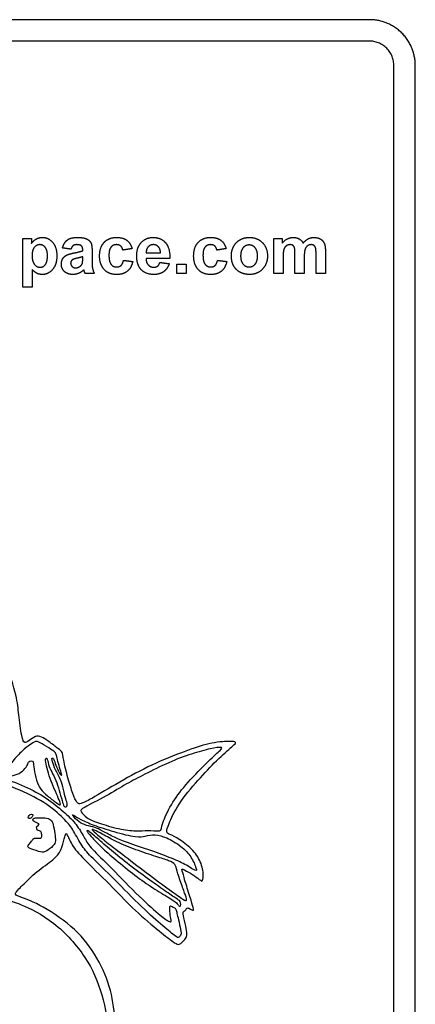
# Model space of a CAD drawing. Units: millimetres. Extents: x -403 to 187, y -79 to 408.
# Drawn here: x 74 to 187, y 89 to 372 of the extents above; entities that cross this region are included whole.
import ezdxf

# ---------------------------------------------------------------- set-up
doc = ezdxf.new("R2010")
doc.units = ezdxf.units.MM
doc.header["$MEASUREMENT"] = 0
doc.layers.add('Default', color=18, linetype='Continuous')

msp = doc.modelspace()

# ---------------------------------------------------------------- linework, layer by layer
at = {"layer": 'Default', "color": 5}
for p, q in [((173.78, 365.74), (-101.97, 365.74)), ((180.8, -57.87), (180.8, 358.72))]:
    msp.add_line(p, q, dxfattribs=at)
for points in [[(173.78, 371.88), (-101.97, 371.88)], [(186.94, -57.87), (186.94, 358.72)]]:
    msp.add_lwpolyline(points, dxfattribs=at)
for points in [[(186.94, 358.72), (186.94, 371.88), (173.78, 371.88)], [(180.8, 358.72), (180.8, 365.74), (173.78, 365.74)]]:
    msp.add_rational_spline(points, [1, 0.707106781187, 1], degree=2, dxfattribs=at)
for points, degree in [([(74.39, 309.16), (75.65, 309.16), (76.9, 309.16)], 2), ([(74.39, 295.16), (74.39, 302.16), (74.39, 309.16)], 2), ([(76.9, 309.16), (76.9, 308.42), (76.9, 307.69)], 2), ([(76.9, 307.69), (77.38, 308.44), (78.19, 308.93)], 2), ([(78.19, 308.93), (79.01, 309.42), (80, 309.42)], 2), ([(80, 309.42), (81.74, 309.42), (82.95, 308.03)], 2), ([(82.95, 308.03), (84.16, 306.64), (84.16, 304.16)], 2), ([(85.8, 306.4), (86.2, 307.94), (87.18, 308.68)], 2), ([(87.18, 308.68), (88.16, 309.42), (90.1, 309.42)], 2), ([(90.1, 309.42), (91.85, 309.42), (92.71, 309)], 2), ([(92.71, 309), (93.57, 308.57), (93.92, 307.92)], 2), ([(93.92, 307.92), (94.27, 307.26), (94.27, 305.52)], 2), ([(96.43, 304.1), (96.43, 306.62), (97.74, 308.02)], 2), ([(97.74, 308.02), (99.06, 309.42), (101.3, 309.42)], 2), ([(101.3, 309.42), (103.13, 309.42), (104.21, 308.63)], 2), ([(104.21, 308.63), (105.29, 307.84), (105.76, 306.22)], 2), ([(107.06, 304.03), (107.06, 306.56), (108.38, 307.99)], 2), ([(108.38, 307.99), (109.71, 309.42), (111.73, 309.42)], 2), ([(111.73, 309.42), (114, 309.42), (115.31, 307.93)], 2), ([(115.31, 307.93), (116.62, 306.44), (116.57, 303.37)], 2), ([(123.39, 304.1), (123.39, 306.62), (124.71, 308.02)], 2), ([(124.71, 308.02), (126.02, 309.42), (128.26, 309.42)], 2), ([(128.26, 309.42), (130.09, 309.42), (131.17, 308.63)], 2), ([(131.17, 308.63), (132.25, 307.84), (132.73, 306.22)], 2), ([(134.85, 306.84), (135.5, 308.1), (136.7, 308.76)], 2), ([(136.7, 308.76), (137.9, 309.42), (139.37, 309.42)], 2), ([(139.37, 309.42), (141.65, 309.42), (143.11, 307.92)], 2), ([(143.11, 307.92), (144.57, 306.42), (144.57, 304.13)], 2), ([(146.38, 309.16), (147.59, 309.16), (148.8, 309.16)], 2), ([(146.38, 299.05), (146.38, 304.11), (146.38, 309.16)], 2), ([(148.8, 307.79), (150.12, 309.42), (151.95, 309.42)], 2), ([(148.8, 309.16), (148.8, 308.48), (148.8, 307.79)], 2), ([(151.95, 309.42), (152.91, 309.42), (153.63, 309.02)], 2), ([(153.63, 309.02), (154.34, 308.61), (154.79, 307.79)], 2), ([(154.79, 307.79), (155.46, 308.61), (156.22, 309.02)], 2), ([(156.22, 309.02), (156.99, 309.42), (157.86, 309.42)], 2), ([(157.86, 309.42), (158.97, 309.42), (159.74, 308.97)], 2), ([(159.74, 308.97), (160.51, 308.51), (160.88, 307.64)], 2), ([(77.71, 306.57), (77.07, 305.8), (77.07, 304.28)], 2), ([(79.3, 307.35), (78.34, 307.35), (77.71, 306.57)], 2), ([(80.85, 306.56), (80.23, 307.35), (79.3, 307.35)], 2), ([(81.48, 304.14), (81.48, 305.77), (80.85, 306.56)], 2), ([(88.22, 306.05), (87.01, 306.22), (85.8, 306.4)], 2), ([(88.83, 307.06), (88.45, 306.77), (88.22, 306.05)], 2), ([(89.88, 307.35), (89.21, 307.35), (88.83, 307.06)], 2), ([(89.05, 304.96), (90.88, 305.31), (91.59, 305.62)], 2), ([(91.23, 307.01), (90.87, 307.35), (89.88, 307.35)], 2), ([(91.59, 305.89), (91.59, 306.68), (91.23, 307.01)], 2), ([(91.59, 305.62), (91.59, 305.75), (91.59, 305.89)], 2), ([(94.27, 305.52), (94.27, 303.95), (94.27, 302.38)], 2), ([(99.7, 306.64), (99.11, 305.94), (99.11, 304.3)], 2), ([(101.28, 307.35), (100.29, 307.35), (99.7, 306.64)], 2), ([(102.49, 306.96), (102.02, 307.35), (101.28, 307.35)], 2), ([(103.08, 305.79), (102.95, 306.57), (102.49, 306.96)], 2), ([(105.76, 306.22), (104.42, 306.01), (103.08, 305.79)], 2), ([(110.36, 306.72), (109.78, 306.09), (109.79, 305.01)], 2), ([(109.79, 305.01), (111.84, 305.01), (113.89, 305.01)], 2), ([(111.85, 307.35), (110.95, 307.35), (110.36, 306.72)], 2), ([(113.27, 306.75), (112.69, 307.35), (111.85, 307.35)], 2), ([(113.89, 305.01), (113.86, 306.16), (113.27, 306.75)], 2), ([(126.66, 306.64), (126.07, 305.94), (126.07, 304.3)], 2), ([(128.24, 307.35), (127.25, 307.35), (126.66, 306.64)], 2), ([(129.45, 306.96), (128.98, 307.35), (128.24, 307.35)], 2), ([(130.05, 305.79), (129.92, 306.57), (129.45, 306.96)], 2), ([(132.73, 306.22), (131.39, 306.01), (130.05, 305.79)], 2), ([(134.2, 304.25), (134.2, 305.59), (134.85, 306.84)], 2), ([(137.57, 306.45), (136.87, 305.63), (136.87, 304.11)], 2), ([(139.3, 307.26), (138.27, 307.26), (137.57, 306.45)], 2), ([(141.02, 306.45), (140.33, 307.26), (139.3, 307.26)], 2), ([(141.71, 304.13), (141.71, 305.63), (141.02, 306.45)], 2), ([(149.27, 306.05), (149.06, 305.42), (149.06, 303.97)], 2), ([(149.97, 307.01), (149.48, 306.68), (149.27, 306.05)], 2), ([(151.06, 307.35), (150.45, 307.35), (149.97, 307.01)], 2), ([(151.86, 307.14), (151.56, 307.35), (151.06, 307.35)], 2), ([(152.29, 306.5), (152.15, 306.93), (151.86, 307.14)], 2), ([(152.43, 304.59), (152.43, 306.07), (152.29, 306.5)], 2), ([(155.33, 306), (155.11, 305.34), (155.11, 303.91)], 2), ([(156.03, 307), (155.54, 306.66), (155.33, 306)], 2), ([(157.08, 307.35), (156.52, 307.35), (156.03, 307)], 2), ([(158.21, 306.78), (157.84, 307.35), (157.08, 307.35)], 2), ([(158.48, 304.83), (158.48, 306.34), (158.21, 306.78)], 2), ([(160.88, 307.64), (161.16, 306.99), (161.16, 305.53)], 2), ([(161.16, 305.53), (161.16, 302.29), (161.16, 299.05)], 2), ([(77.07, 304.28), (77.07, 302.53), (77.74, 301.7)], 2), ([(80.87, 301.63), (81.48, 302.4), (81.48, 304.14)], 2), ([(84.16, 304.16), (84.16, 301.62), (82.94, 300.2)], 2), ([(85.46, 301.78), (85.46, 302.64), (85.85, 303.31)], 2), ([(85.85, 303.31), (86.25, 303.98), (86.97, 304.34)], 2), ([(86.97, 304.34), (87.7, 304.69), (89.05, 304.96)], 2), ([(88.64, 303.02), (88.13, 302.64), (88.13, 302.07)], 2), ([(90.03, 303.48), (88.96, 303.24), (88.64, 303.02)], 2), ([(91.59, 303.89), (91.1, 303.72), (90.03, 303.48)], 2), ([(91.49, 302.05), (91.59, 302.4), (91.59, 303.36)], 2), ([(91.59, 303.36), (91.59, 303.62), (91.59, 303.89)], 2), ([(94.27, 302.38), (94.27, 301.05), (94.42, 300.41)], 2), ([(97.74, 300.2), (96.43, 301.61), (96.43, 304.1)], 2), ([(99.11, 304.3), (99.11, 302.46), (99.71, 301.71)], 2), ([(102.57, 301.38), (103.06, 301.81), (103.26, 302.85)], 2), ([(103.26, 302.85), (104.6, 302.68), (105.94, 302.51)], 2), ([(105.94, 302.51), (105.53, 300.67), (104.37, 299.73)], 2), ([(108.06, 300.53), (107.06, 301.91), (107.06, 304.03)], 2), ([(116.57, 303.37), (113.15, 303.37), (109.74, 303.37)], 2), ([(109.74, 303.37), (109.77, 302.18), (110.4, 301.53)], 2), ([(113.05, 301.19), (113.49, 301.52), (113.71, 302.25)], 2), ([(113.71, 302.25), (115.05, 302.08), (116.39, 301.9)], 2), ([(124.71, 300.2), (123.39, 301.61), (123.39, 304.1)], 2), ([(126.07, 304.3), (126.07, 302.46), (126.68, 301.71)], 2), ([(129.54, 301.38), (130.02, 301.81), (130.22, 302.85)], 2), ([(130.22, 302.85), (131.56, 302.68), (132.9, 302.51)], 2), ([(132.9, 302.51), (132.49, 300.67), (131.33, 299.73)], 2), ([(134.85, 301.28), (134.2, 302.5), (134.2, 304.25)], 2), ([(136.87, 304.11), (136.87, 302.58), (137.57, 301.76)], 2), ([(141.02, 301.76), (141.71, 302.58), (141.71, 304.13)], 2), ([(144.57, 304.13), (144.57, 301.83), (143.1, 300.31)], 2), ([(149.06, 303.97), (149.06, 301.51), (149.06, 299.05)], 2), ([(152.43, 299.05), (152.43, 301.82), (152.43, 304.59)], 2), ([(155.11, 303.91), (155.11, 301.48), (155.11, 299.05)], 2), ([(158.48, 299.05), (158.48, 301.94), (158.48, 304.83)], 2), ([(78.48, 299.12), (77.81, 299.45), (77.07, 300.26)], 2), ([(77.07, 300.26), (77.07, 297.71), (77.07, 295.16)], 2), ([(77.74, 301.7), (78.4, 300.87), (79.35, 300.87)], 2), ([(79.35, 300.87), (80.27, 300.87), (80.87, 301.63)], 2), ([(82.94, 300.2), (81.72, 298.79), (79.98, 298.79)], 2), ([(86.35, 299.64), (85.46, 300.49), (85.46, 301.78)], 2), ([(88.81, 298.79), (87.25, 298.79), (86.35, 299.64)], 2), ([(88.13, 302.07), (88.13, 301.51), (88.54, 301.1)], 2), ([(88.54, 301.1), (88.94, 300.69), (89.56, 300.69)], 2), ([(89.56, 300.69), (90.25, 300.69), (90.88, 301.17)], 2), ([(91.93, 300.15), (91.25, 299.47), (90.47, 299.13)], 2), ([(90.88, 301.17), (91.35, 301.53), (91.49, 302.05)], 2), ([(92.03, 299.83), (91.96, 300.07), (91.93, 300.15)], 2), ([(92.28, 299.05), (92.18, 299.32), (92.03, 299.83)], 2), ([(94.42, 300.41), (94.56, 299.78), (94.96, 299.05)], 2), ([(101.27, 298.79), (99.06, 298.79), (97.74, 300.2)], 2), ([(99.71, 301.71), (100.32, 300.95), (101.33, 300.95)], 2), ([(104.37, 299.73), (103.21, 298.79), (101.27, 298.79)], 2), ([(101.33, 300.95), (102.09, 300.95), (102.57, 301.38)], 2), ([(111.98, 298.79), (109.33, 298.79), (108.06, 300.53)], 2), ([(110.4, 301.53), (111.03, 300.87), (111.98, 300.87)], 2), ([(111.98, 300.87), (112.62, 300.87), (113.05, 301.19)], 2), ([(114.77, 299.59), (113.65, 298.79), (111.98, 298.79)], 2), ([(116.39, 301.9), (115.88, 300.38), (114.77, 299.59)], 2), ([(118.55, 299.05), (118.55, 300.39), (118.55, 301.73)], 2), ([(118.55, 301.73), (119.89, 301.73), (121.23, 301.73)], 2), ([(121.23, 301.73), (121.23, 300.39), (121.23, 299.05)], 2), ([(128.23, 298.79), (126.02, 298.79), (124.71, 300.2)], 2), ([(126.68, 301.71), (127.28, 300.95), (128.29, 300.95)], 2), ([(131.33, 299.73), (130.18, 298.79), (128.23, 298.79)], 2), ([(128.29, 300.95), (129.05, 300.95), (129.54, 301.38)], 2), ([(136.76, 299.42), (135.5, 300.06), (134.85, 301.28)], 2), ([(139.39, 298.79), (138.01, 298.79), (136.76, 299.42)], 2), ([(137.57, 301.76), (138.27, 300.95), (139.3, 300.95)], 2), ([(139.3, 300.95), (140.33, 300.95), (141.02, 301.76)], 2), ([(143.1, 300.31), (141.62, 298.79), (139.39, 298.79)], 2), ([(79.98, 298.79), (79.16, 298.79), (78.48, 299.12)], 2), ([(90.47, 299.13), (89.69, 298.79), (88.81, 298.79)], 2), ([(94.96, 299.05), (93.62, 299.05), (92.28, 299.05)], 2), ([(121.23, 299.05), (119.89, 299.05), (118.55, 299.05)], 2), ([(149.06, 299.05), (147.72, 299.05), (146.38, 299.05)], 2), ([(155.11, 299.05), (153.77, 299.05), (152.43, 299.05)], 2), ([(161.16, 299.05), (159.82, 299.05), (158.48, 299.05)], 2), ([(77.07, 295.16), (75.73, 295.16), (74.39, 295.16)], 2), ([(-73.29, 119.45), (-74.35, 121.39), (-76.87, 125.81), (-78.17, 129.77), (-78.67, 136.14), (-78.5, 141.01), (-75.85, 142.53), (-67.94, 145.02), (-51.63, 149.62), (-42.06, 152.11), (-36.12, 153.28), (-30.74, 155.1), (-27.19, 156.37), (-22.12, 156.77), (-18.12, 156.44), (-12.79, 156.36), (-9.03, 157.23), (-1.1, 158.83), (3.53, 160.03), (5.47, 161.11), (5.77, 160.97), (6.09, 160.27), (5.15, 159.73), (0.56, 157.9), (-4.61, 155.9), (-6.63, 154.98), (-6.79, 154.1), (-6.85, 151.39), (-7.46, 148.87), (-6.58, 148.29), (-4.01, 146.8), (-2.3, 142.11), (-3.22, 138.79), (-3.25, 137.54), (-0.67, 135.21), (-0.45, 132.86), (0.84, 132.31), (2.47, 131.72), (2.47, 130.25), (2.59, 126.63), (2.63, 125.36), (3.11, 125.2), (3.83, 125.2), (3.92, 126.27), (6.38, 135.8), (7.66, 141.78), (10.33, 148.8), (11.83, 151.71), (11.56, 151.92), (10.72, 152.43), (10.92, 153.04), (12.03, 157.35), (12.11, 159.85), (12.11, 160.48), (11.64, 160.8), (9.52, 161.96), (8.05, 162.44), (8.13, 162.72), (10.01, 163.04), (12.4, 162.78), (13.98, 161.66), (15.8, 160.04), (16.98, 159.17), (16.78, 158.11), (15.7, 155.81), (14.96, 154.21), (14.93, 152.96), (15.25, 151.56), (15.9, 151.57), (17.79, 151.65), (19.1, 150.88), (20.11, 150.83), (20.72, 150.94), (20.93, 152.95), (21.56, 156.57), (23.23, 159.31), (24.38, 160.32), (28.79, 160.48), (34.74, 160.45), (40.96, 159.77), (52.34, 157.72), (64.99, 154.19), (73.66, 150.97), (81.71, 146.99), (87.05, 141.87), (88.84, 139.53), (91.46, 134.56), (93.92, 131.8), (100.29, 125.74), (108.9, 116.86), (114.92, 111.61), (118.61, 108.62), (119.05, 108.55), (119.92, 109.4), (119.74, 110.49), (119.03, 114.07), (118.56, 115.55), (118.39, 116.91), (117.84, 117.14), (116.56, 117.9), (116.51, 117.21), (116.66, 114.95), (117.08, 113), (116.46, 113.05), (113.89, 114.82), (107.14, 120.87), (98.44, 129.99), (93.38, 134.76), (92.08, 137.29), (89.82, 141.13), (86.78, 144.18), (81.95, 148.25), (76, 151.66), (68.72, 154.48), (60.53, 157.06), (52.41, 159.2), (41.14, 161.07), (32.09, 161.91), (25.47, 162.25), (23.38, 162.25), (22.33, 161.4), (20.06, 159.79), (17.76, 160.07), (17.06, 161.54), (17.15, 163.24), (16.41, 165.4), (14.44, 169.18), (12.87, 171.43), (10.59, 172.24), (8.66, 171.61), (6.08, 170.05), (2.08, 167.27), (-3.31, 163.4), (-5.87, 161.43), (-7.98, 160.17), (-8.85, 159.65), (-8.58, 159.31), (-6.63, 159.65), (-3.51, 161.79), (0.9, 164.83), (5.98, 167.52), (8.9, 168.73), (10.29, 168.5), (12.06, 167.46), (13.96, 165.55), (15.05, 163.62), (15.34, 162.15), (14.7, 162.01), (13.69, 162.5), (11.97, 163.93), (8.74, 164.45), (5.11, 162.93), (0.66, 161.2), (-3.29, 159.6), (-7.2, 158.75), (-12.35, 157.75), (-14.55, 157.41), (-17.02, 157.08), (-18.96, 157.31), (-19.36, 157.84), (-21.08, 157.99), (-26.75, 157.48), (-33.85, 156.05), (-38.76, 154.34), (-46.18, 152.44), (-53.19, 150.43), (-58.55, 148.56), (-63.42, 147.27), (-71.39, 144.88), (-76.5, 142.94), (-79.55, 142.03), (-81.47, 141.59), (-84.07, 140.18), (-89.28, 136.29), (-91.78, 134.08), (-92.29, 133.27), (-91.17, 132.15), (-85.16, 127.05), (-79.75, 122.03), (-73.72, 115.83), (-69.96, 110.75), (-67.69, 108.33), (-67.33, 108.34), (-67.41, 109.52), (-70.54, 114.14), (-72.24, 117.5), (-73.29, 119.45)], 3), ([(71.93, 159.66), (72.55, 160.37), (74.23, 162.24), (76.6, 163.98), (78.1, 165.05), (79.12, 164.72), (82.01, 162.9), (83.84, 161.69), (84.04, 160.99), (84.44, 159.29), (85.15, 156.67), (85.76, 155.07), (85.39, 155), (84.57, 156.37), (83.65, 158.7), (83.2, 160.1), (82.78, 160.14), (82.67, 159.81), (83.4, 157.34), (84.86, 154.69), (85.46, 153.5), (86.23, 150.21), (86.95, 147.74), (87.28, 146.42), (86.86, 146.06), (86.27, 146.12), (85.9, 146.97), (85.05, 150.11), (84.2, 153.02), (82.93, 155.7), (81.9, 157.59), (81.41, 160.03), (81.1, 160.11), (80.81, 159.94), (81.17, 157.92), (81.91, 155.02), (83.08, 152), (84.41, 149.05), (85.26, 147.05), (85.21, 146.45), (84.27, 147.08), (81.3, 149.35), (79.49, 151.09), (78.28, 153.55), (77.58, 157.12), (77.42, 159.23), (76.9, 159.32), (75.99, 159.13), (75.92, 158.28), (74.81, 156.64), (72.98, 155.32), (70.3, 154.82), (68.23, 155.04), (65.95, 155.93), (65.41, 156.48), (65.68, 157), (67.35, 157.66), (69.77, 157.51), (70.54, 157.98), (71.32, 158.95), (71.93, 159.66)], 3), ([(109.44, 155.44), (111.45, 156.46), (116.42, 159), (122.87, 161.39), (128.61, 162.92), (131.63, 163.33), (131.51, 162.68), (128.05, 159.75), (121.42, 152.91), (117.21, 147.49), (114.37, 141.49), (114.06, 139.32), (113.75, 139.13), (110.28, 139.39), (107.1, 139.07), (102.07, 139.64), (95.91, 141.52), (92.56, 142.81), (90.83, 144.99), (91.05, 145.5), (98.55, 149.23), (104.38, 152.89), (107.43, 154.42), (109.44, 155.44)], 3), ([(83.57, 138.47), (83.45, 139.3), (83.16, 141.2), (82.52, 142.52), (80.83, 143.03), (78.33, 142.96), (77.71, 142.92), (77.04, 142.34), (77.64, 141.85), (78.47, 141.49), (79.31, 141.23), (78.8, 140.77), (78.21, 140.34), (78.49, 140.1), (78.44, 139.39), (78.75, 139.29), (79.69, 139.2), (79.85, 138.06), (79.85, 137.07), (78.87, 137.09), (77.28, 137.14), (77.21, 136.55), (76.25, 135.43), (75.57, 134.64), (76.59, 134.1), (79.83, 132.95), (80.81, 133.07), (83.37, 135), (83.9, 136.21), (83.7, 137.63), (83.57, 138.47)], 3), ([(76.68, 142.89), (76.81, 142.99), (77.05, 143.25), (77.4, 143.53), (77.27, 144.04), (76.54, 143.97), (75.95, 143.31), (75.95, 142.83), (76.26, 142.64), (76.55, 142.79), (76.68, 142.89)], 3), ([(104.46, 135.83), (106.22, 135.2), (111.41, 133.47), (117.35, 131.32), (121.58, 129.29), (124.14, 127.51), (124.36, 128.06), (122.75, 131.87), (119.99, 134.81), (115.39, 137.49), (112.42, 138.25), (109.31, 137.74), (107.5, 137.18), (100.32, 138.94), (94.41, 140.94), (90.89, 142.4), (88.59, 144.01), (88.62, 143.7), (90.34, 141.74), (92.59, 140.68), (95.2, 140.28), (96.9, 139.33), (100.86, 137.23), (102.7, 136.46), (104.46, 135.83)], 3), ([(98.18, 134.95), (99.59, 133.74), (102.53, 131.28), (109.05, 126.32), (114.03, 122.81), (118.21, 119.88), (119.48, 119.16), (119.64, 118.67), (119.76, 117.58), (119.3, 117.49), (118.84, 118.24), (117.51, 119.39), (112.18, 122.48), (107.42, 125.72), (101.45, 130.54), (97.26, 134.14), (93.61, 137.97), (92.53, 139.33), (93.12, 139.29), (94.07, 138.52), (96.77, 136.16), (98.18, 134.95)], 3), ([(101.39, 136.1), (103, 135.33), (106.75, 133.75), (112.98, 131.72), (116.48, 130.64), (118.27, 129.6), (118.45, 128.19), (119.91, 123.73), (121.2, 120.4), (121.49, 119.13), (120.85, 119.2), (116.95, 121.95), (109.85, 127.17), (102.53, 132.83), (98.28, 136.05), (94.9, 138.86), (94.03, 139.62), (94.72, 139.64), (97.07, 138.36), (99.77, 136.87), (101.39, 136.1)], 3), ([(18.72, -24.67), (18.76, -25.42), (18.89, -27.72), (19.15, -29.75), (19.97, -31.14), (21.17, -31.16), (23.09, -30.75), (25.9, -30.79), (28.3, -30.96), (31.2, -30.77), (32.9, -29.71), (35.19, -30.46), (36.62, -30.72), (37.66, -30.69), (38.34, -29.94), (39.19, -29.46), (41.35, -29.59), (43.62, -29.43), (46.31, -28.45), (48.23, -27.7), (49.83, -27.36), (51.53, -26.81), (53.41, -25.15), (54.2, -22.11), (54.4, -13.12), (54.34, -9.19), (55.87, -6.14), (57.4, -3.82), (59.15, -2.99), (61.33, -2.56), (61.43, -1.64), (60.39, 0.61), (57.77, 4.72), (55.32, 7.35), (53.17, 9.09), (53.62, 9.55), (55.23, 8.81), (56.71, 8), (58.79, 8.16), (60.38, 7.03), (61.77, 4.4), (63.18, 3.67), (66.57, 2.48), (68.47, -0.1), (70.42, -2.28), (71.73, -2.95), (75.24, -3.75), (76.35, -3.44), (79.78, -1.1), (87.05, 2.99), (89.17, 4.54), (89.42, 7.15), (88.76, 11.85), (87.74, 13.02), (86.11, 14.78), (84.74, 20.83), (84.43, 26.98), (83.55, 36.46), (82.92, 43.91), (81.77, 45.1), (78.72, 48.01), (76.28, 51.49), (76.41, 52.93), (78.39, 56.8), (79.17, 60.1), (79.95, 62.54), (80.18, 61.78), (79.87, 58.79), (79.62, 54.48), (80.14, 50.76), (81.73, 47.5), (83.52, 44.33), (83.99, 41.85), (84.19, 38.24), (84.72, 32.83), (85.18, 27.65), (85.76, 22.66), (86.08, 21.26), (86.54, 21.51), (88.91, 26.09), (91.36, 31.55), (94.26, 39.85), (95.94, 46.54), (96.93, 55.46), (98, 66.35), (99.74, 79.95), (97.37, 92.56), (93.08, 102.8), (83.51, 113.59), (72.61, 118.81), (69.91, 119.27), (69.87, 118.22), (63.81, 114.01), (59.66, 111.31), (54.18, 109.64), (55.08, 108.9), (59.02, 106.44), (61.06, 103.52), (61.52, 101.09), (59.83, 100.5), (59.63, 99.8), (60.05, 98.68), (59.05, 97), (55.33, 94.91), (50.14, 94.15), (47.54, 94.74), (45.79, 95.93), (44.52, 95.29), (40.31, 93.06), (37.93, 89.55), (36.66, 85.83), (35.66, 85.98), (35.91, 88.08), (35.93, 90.98), (34.97, 92.28), (30.29, 93.83), (24.84, 93.25), (22.48, 92.62), (21.47, 90.45), (19.14, 84.57), (18.98, 79.91), (18.74, 76.85), (17.92, 76.51), (17.29, 78.37), (16.26, 81.48), (15.44, 80.95), (12.96, 75.66), (11.42, 70.98), (9.57, 69.36), (8.84, 69.12), (8.09, 71.92), (7.03, 69.99), (5.09, 65.53), (1.87, 60.72), (-1.79, 57.27), (-2.34, 53.58), (-2.02, 50.4), (-3.79, 50.78), (-5.66, 50.73), (-6.98, 49.62), (-9.03, 49.79), (-12.79, 50.05), (-14.74, 49.78), (-14.37, 49.13), (-13.03, 48.5), (-10.44, 48.5), (-5.22, 48.11), (2.29, 46.75), (7.22, 43.49), (12.05, 37.17), (12.18, 30.37), (10.92, 27.8), (9.13, 24.14), (8.81, 19.86), (9.71, 14.1), (8.44, 7.73), (6.41, 2.55), (6.21, -1.04), (7.74, -5.1), (9.42, -7.27), (10.15, -8.97), (9.89, -11.43), (10.63, -11.55), (11.42, -9.12), (12.42, -7.35), (13.11, -7.35), (15.03, -7.55), (14.94, -7.05), (13.27, -6.71), (10.49, -5.9), (9.78, -4.99), (7.47, -0.2), (8.19, 3.04), (9.78, 8.84), (12.71, 14.33), (13.49, 19.34), (14.38, 24.36), (17.93, 27.9), (21.53, 31.01), (22.59, 31.59), (24.37, 31.15), (27.58, 29.59), (29.46, 27.77), (30.27, 26.18), (30.82, 22.73), (31.93, 19.26), (33.55, 16.29), (35.01, 8.59), (36.47, 3.64), (36.27, -1.06), (35.16, -4.47), (32.23, -6.25), (27.98, -7.12), (25.83, -7.87), (24.4, -7.6), (22.18, -6.01), (21.79, -7.06), (20.16, -10.85), (19.65, -13.64), (20.02, -17.74), (20.1, -21.34), (19.42, -22.05), (18.66, -23.21), (18.69, -23.92), (18.72, -24.67)], 3)]:
    msp.add_open_spline(points, degree=degree, dxfattribs=at)
msp.add_open_spline([(66.37, -30.23), (68.82, -22.78), (70.54, -14.17), (70.72, -5.79), (70.76, -4.75), (73.78, -6.16), (76.27, -6.16), (80.63, -3.66), (89.88, 1.78), (91.85, 3.97), (91.89, 9.86), (90.79, 12.86), (88.14, 15.19), (87.67, 18.6), (87.99, 20.49), (90.27, 24.29), (94.09, 32.65), (96.68, 39.52), (98.69, 49.91), (99.8, 60.36), (101.63, 73.52), (100.94, 85.41), (99.73, 94.51), (95.37, 104.11), (88.81, 112), (78.48, 118.64), (72.86, 120.51), (71.79, 121.09), (74.02, 123.23), (78.32, 127.67), (83.52, 131.05), (85.49, 133.55), (86.39, 137.31), (86.69, 138.65), (87.08, 138.4), (88.58, 134.71), (91.94, 131.03), (100.64, 122.58), (106.37, 116.41), (114.2, 109.89), (117.79, 107.14), (119.05, 106.43), (119.91, 107.04), (121.23, 108.4), (121.6, 109.41), (121.2, 111.68), (120.31, 115.33), (120.35, 116.18), (121.13, 116.34), (121.11, 116.76), (121.63, 117.24), (122.43, 116.78), (123.36, 116.32), (123.44, 116.52), (122.85, 118.85), (121.07, 124.23), (120.17, 127.58), (119.85, 128.54), (121.11, 127.82), (123.76, 126.34), (125.53, 124.79), (125.99, 124.71), (126.35, 126.62), (125.4, 130.95), (122.53, 134.45), (118.25, 137.58), (115.85, 138.42), (115.56, 138.9), (116, 140.64), (118.68, 146.71), (124.74, 153.95), (130, 159.48), (135.07, 163.99), (135.78, 164.61), (134.21, 165.04), (127.83, 164.47), (121.16, 162.16), (111.33, 158.3), (102.16, 153.21), (93.27, 147.94), (90.89, 146.82), (90, 147.01), (88.77, 149.63), (87.35, 154.2), (85.9, 160.18), (85.81, 161.85), (84.8, 162.58), (81.77, 164.94), (79.68, 166.33), (78.11, 166.51), (76.07, 165.01), (74.9, 164.17), (74.13, 165.6), (73.15, 173.04), (72.89, 177.12), (69.61, 187.78), (67.1, 195.58), (64.67, 204), (64.06, 209.62), (64.25, 215.67), (63.7, 218.12), (60.32, 222.99), (56.49, 226.77), (48.56, 228.37), (39.76, 228.86), (35.91, 230.19), (33.97, 231.76), (33.25, 236.95), (31.62, 242.56), (25.1, 246.23), (18.34, 248.62), (10.71, 249.53), (4.95, 248.12), (0.82, 244.68), (-1.02, 241.41), (-1.3, 241.4), (-3.69, 242.45), (-5.19, 242.68), (-5.26, 242.14), (-4.93, 240.41), (-4.04, 238.09), (-3.57, 237.49), (-3.79, 237.22), (-4.51, 236.26), (-4.95, 235.23), (-5.55, 235.25), (-5.93, 235.79), (-6.4, 237.5), (-6.99, 238.57), (-7.05, 237.62), (-6.85, 235.3), (-7.29, 232.4), (-8.06, 230.59), (-7.91, 229.29), (-7.74, 227.22), (-8.38, 227.02), (-15.38, 225.94), (-21.57, 222.74), (-23.73, 222.65), (-31.84, 222.94), (-34.34, 222.92), (-36.22, 221.61), (-41.61, 216.13), (-43.1, 212.44), (-44.43, 206.2), (-45.03, 201.07), (-47, 197.26), (-48.46, 190.44), (-48.89, 186.83), (-49.36, 184.62), (-49.89, 184.62), (-51.79, 184.98), (-52.93, 186.57), (-55.43, 189.39), (-56.53, 191.32), (-57.95, 194.62), (-58.71, 195.16), (-59.26, 194.71), (-59.26, 193.83), (-59.69, 193.34), (-59.52, 192.19), (-59.69, 191.67), (-61.06, 191.03), (-61.59, 189.72), (-61.44, 188.25), (-61.94, 187.89), (-62.92, 186.77), (-62.67, 185.27), (-62.65, 184.55), (-63.69, 183.3), (-63.73, 182.15), (-63.33, 180.7), (-63.72, 180.6), (-64.18, 180.49), (-64.04, 179.68), (-63.15, 177.83), (-61.67, 175.69), (-61.71, 175.14), (-63.4, 169.47), (-64.59, 162.94), (-65.39, 156.82), (-65.88, 153.33), (-65.77, 151.07), (-66.14, 150.95), (-74.01, 149.19), (-87.44, 145.47), (-90.5, 144.26), (-90.98, 143.82), (-90.82, 143.08), (-90.29, 141.37), (-90.24, 141.02), (-91.49, 140.58), (-91.49, 139.95), (-90.96, 138.59), (-91.26, 138.23), (-91.89, 137.69), (-91.06, 136.42), (-91.26, 135.65), (-94.07, 133.81), (-93.76, 132.57), (-90.32, 129.06), (-78.75, 118.66), (-71.52, 110.58), (-65.87, 104.22), (-64.29, 102.96), (-63.07, 103.87), (-59.21, 108.55), (-49.82, 116.15), (-38.4, 122.15), (-32.72, 124.41), (-32.08, 124.67), (-31.75, 124.34), (-31.47, 123.34), (-32.49, 123.14), (-38.06, 120.82), (-43.06, 117.42), (-48.02, 112.72), (-51.56, 106.33), (-52.61, 99.46), (-52.83, 95.2), (-52.38, 91.79), (-52.01, 89.13), (-52.75, 86.91), (-54.11, 81.26), (-53.61, 69.76), (-52.26, 58.17), (-51.61, 51.02), (-50.75, 48), (-48.92, 41.47), (-44.06, 27.96), (-41.21, 21.57), (-41.53, 19.97), (-42.17, 16.36), (-43.14, 15.16), (-41.73, 11.26), (-37.43, 3.75), (-30.6, -0.95), (-23.69, -2.42), (-22.35, -2.67), (-22.67, -3.79), (-24.47, -6.79), (-25.25, -10.42), (-24.12, -14.73), (-21.28, -22.94), (-19.9, -27.71), (-19.28, -30.23)], degree=3, knots=[0, 0, 0, 0, 1.027027, 2.054054, 3.081081, 4.108108, 5.135135, 6.162162, 7.189189, 8.216216, 9.243243, 10.27027, 11.297297, 12.324324, 13.351351, 14.378378, 15.405405, 16.432432, 17.459459, 18.486486, 19.513514, 20.540541, 21.567568, 22.594595, 23.621622, 24.648649, 25.675676, 26.702703, 27.72973, 28.756757, 29.783784, 30.810811, 31.837838, 32.864865, 33.891892, 34.918919, 35.945946, 36.972973, 38, 39.027027, 40.054054, 41.081081, 42.108108, 43.135135, 44.162162, 45.189189, 46.216216, 47.243243, 48.27027, 49.297297, 50.324324, 51.351351, 52.378378, 53.405405, 54.432432, 55.459459, 56.486486, 57.513514, 58.540541, 59.567568, 60.594595, 61.621622, 62.648649, 63.675676, 64.702703, 65.72973, 66.756757, 67.783784, 68.810811, 69.837838, 70.864865, 71.891892, 72.918919, 73.945946, 74.972973, 76, 77.027027, 78.054054, 79.081081, 80.108108, 81.135135, 82.162162, 83.189189, 84.216216, 85.243243, 86.27027, 87.297297, 88.324324, 89.351351, 90.378378, 91.405405, 92.432432, 93.459459, 94.486486, 95.513514, 96.540541, 97.567568, 98.594595, 99.621622, 100.648649, 101.675676, 102.702703, 103.72973, 104.756757, 105.783784, 106.810811, 107.837838, 108.864865, 109.891892, 110.918919, 111.945946, 112.972973, 114, 116, 117, 118, 119, 120, 121, 122, 123, 124, 125, 126, 127, 128, 129, 130, 131, 132, 133, 134, 135, 136, 137, 138, 139, 140, 141, 142, 143, 144, 145, 146, 147, 148, 149, 150, 151, 152, 153, 154, 155, 156, 157, 158, 159, 160, 161, 162, 163, 164, 165, 166, 167, 168, 169, 170, 171, 172, 173, 174, 175, 176, 177, 178, 179, 180, 181, 182, 183, 184, 185, 186, 187, 188, 189, 190, 191, 192, 193, 194, 195, 196, 197, 198, 199, 200, 201, 202, 203, 204, 205, 206, 207, 208, 209, 210, 211, 212, 213, 214, 215, 216, 217, 218, 219, 220, 221, 222, 223, 224, 225, 226, 227, 228, 229, 230, 231, 232, 233, 234, 235, 236, 237, 238, 239, 240, 241, 242, 243, 244, 245, 246, 247, 247, 247, 247], dxfattribs=at)

doc.saveas('drawing.dxf')
